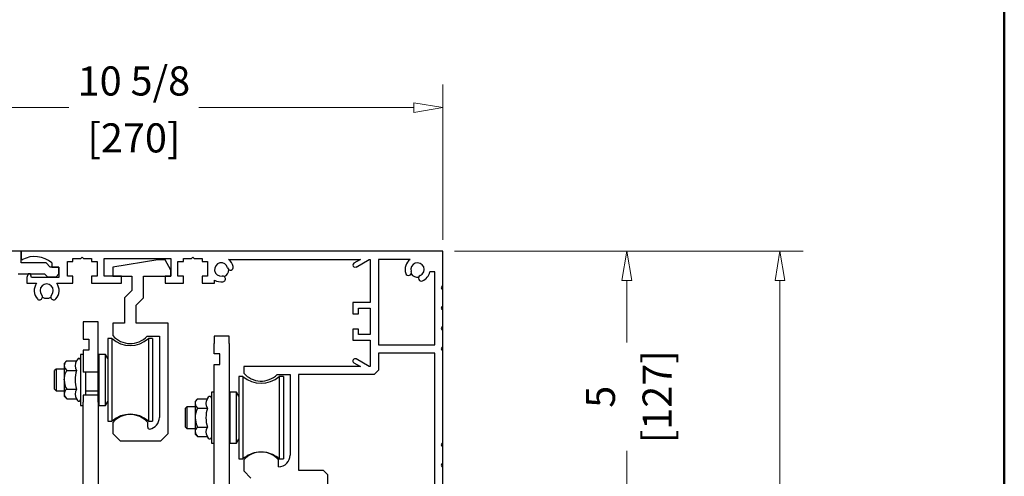
# Model space of a CAD drawing. Extents: x 2.4 to 62.4, y 0.7 to 83.6.
# Drawn here: x 45.4 to 62.4, y 63.4 to 71.3 of the extents above; entities that cross this region are included whole.
import ezdxf

# ---------------------------------------------------------------- set-up
doc = ezdxf.new("R2010")
doc.units = 0
doc.header["$MEASUREMENT"] = 0
doc.linetypes.add('SLD-Solid', pattern=[0])
doc.layers.get('0').update_dxf_attribs({"linetype": 'CONTINUOUS'})
for name, color, linetype, lineweight in [('Border', 1, 'CONTINUOUS', 50), ('Dimension', 2, 'CONTINUOUS', 13), ('Object', 7, 'CONTINUOUS', 30)]:
    doc.layers.add(name, color=color, linetype=linetype, lineweight=lineweight)
doc.styles.get("Standard").update_dxf_attribs({"font": 'arial.ttf'})
doc.dimstyles.new('Nabco Dimension Arch Style - Autocad', dxfattribs={"dimscale": 2, "dimtxt": 0.25, "dimasz": 0.25, "dimexe": 0.2, "dimexo": 0.1, "dimgap": 0.1, "dimtad": 0, "dimdec": 4, "dimzin": 4, "dimdsep": 46, "dimlunit": 5, "dimtxsty": 'Standard', "dimblk1": 'CLOSEDBLANK', "dimblk2": 'CLOSEDBLANK', "dimsah": 1, "dimcen": 0, "dimclrd": 256, "dimclre": 256, "dimclrt": 256, "dimadec": 1, "dimazin": 1, "dimtm": 1e-09, "dimtfac": 1, "dimtdec": 4, "dimtofl": 0, "dimtmove": 0, "dimatfit": 3, "dimfxl": 1, "dimfrac": 2, "dimtolj": 1, "dimtzin": 4, "dimlwd": -1, "dimlwe": -1, "dimarcsym": 0})

# ---------------------------------------------------------------- blocks, each defined once
blk = doc.blocks.new('_ClosedBlank')
at = {"color": 0, "linetype": 'ByBlock', "lineweight": -2}
for p, q in [((-1, 0.167), (0, 0)), ((-1, 0.167), (-1, -0.167)), ((0, 0), (-1, -0.167))]:
    blk.add_line(p, q, dxfattribs=at)
blk = doc.blocks.new('*D23')
at = {"layer": 'Dimension', "transparency": 16777216}
for p, q in [((52.914, 67.291), (56.275, 67.291)), ((55.875, 66.791), (55.875, 65.722)), ((55.875, 62.791), (55.875, 63.861)), ((52.914, 62.291), (56.275, 62.291))]:
    blk.add_line(p, q, dxfattribs=at)
at = {"layer": 'Dimension', "transparency": 16777216, "xscale": 0.5, "yscale": 0.5, "zscale": 0.5}
for p, rotation in [((55.875, 67.291), 90), ((55.875, 62.291), 270)]:
    blk.add_blockref('_ClosedBlank', p, dxfattribs=dict(at, rotation=rotation))
at = {"layer": 'Dimension', "transparency": 16777216, "char_height": 0.5, "attachment_point": 5, "rotation": 90}
for s, insert in [('\\A1;[127]', (56.395, 64.791)), ('\\A1;5', (55.421, 64.791))]:
    blk.add_mtext(s, dxfattribs=dict(at, insert=insert))
blk = doc.blocks.new('*D26')
at = {"layer": 'Dimension', "transparency": 16777216}
for p, q in [((42.089, 67.491), (42.089, 70.161)), ((52.714, 67.491), (52.714, 70.161)), ((42.589, 69.761), (46.284, 69.761)), ((52.214, 69.761), (48.519, 69.761))]:
    blk.add_line(p, q, dxfattribs=at)
at = {"layer": 'Dimension', "transparency": 16777216, "xscale": 0.5, "yscale": 0.5, "zscale": 0.5, "rotation": 180}
blk.add_blockref('_ClosedBlank', (42.089, 69.761), dxfattribs=at)
at = {"layer": 'Dimension', "transparency": 16777216, "xscale": 0.5, "yscale": 0.5, "zscale": 0.5}
blk.add_blockref('_ClosedBlank', (52.714, 69.761), dxfattribs=at)
at = {"layer": 'Dimension', "transparency": 16777216, "char_height": 0.5, "attachment_point": 5}
for s, insert in [('\\A1;10 5/8', (47.402, 70.219)), ('\\A1;[270]', (47.402, 69.241))]:
    blk.add_mtext(s, dxfattribs=dict(at, insert=insert))
blk = doc.blocks.new('*D29')
at = {"layer": 'Dimension', "transparency": 16777216}
for p, q in [((52.914, 67.291), (58.907, 67.291)), ((58.507, 66.791), (58.507, 56.382)), ((58.507, 36.842), (58.507, 47.251)), ((55.2, 36.342), (58.907, 36.342))]:
    blk.add_line(p, q, dxfattribs=at)
at = {"layer": 'Dimension', "transparency": 16777216, "xscale": 0.5, "yscale": 0.5, "zscale": 0.5}
for p, rotation in [((58.507, 67.291), 90), ((58.507, 36.342), 270)]:
    blk.add_blockref('_ClosedBlank', p, dxfattribs=dict(at, rotation=rotation))
at = {"layer": 'Dimension', "transparency": 16777216, "insert": (58.507, 51.817), "char_height": 0.5, "attachment_point": 5, "rotation": 90}
blk.add_mtext('\\A1;88 [2235]   FRAME HEIGHT', dxfattribs=at)
blk = doc.blocks.new('Side View')
at = {"color": 7, "linetype": 'SLD-Solid', "lineweight": 25}
for p, q in [((3.375, 0), (0, 0)), ((3.375, -0.2), (3.375, 0)), ((3.805, -0.2), (3.375, -0.2)), ((3.875, -0.27), (3.805, -0.2)), ((4.025, -0.27), (3.875, -0.27)), ((4.025, -0.39), (4.025, -0.27)), ((3.324, -0.39), (3.775, -0.39)), ((3.775, -0.39), (3.825, -0.44)), ((3.825, -0.44), (3.975, -0.44)), ((3.975, -0.44), (4.025, -0.39))]:
    blk.add_line(p, q, dxfattribs=at)
for p, q in [((3.375, 0), (3.375, -0.13)), ((10.625, 0), (3.375, 0)), ((10.625, -0.595), (10.625, 0)), ((4.265, -0.125), (4.401, -0.125)), ((4.265, -0.175), (4.265, -0.125)), ((4.401, -0.125), (4.425, -0.101)), ((4.425, -0.101), (4.449, -0.125)), ((4.449, -0.125), (4.585, -0.125)), ((4.585, -0.125), (4.585, -0.175)), ((4.8, -0.125), (5.95, -0.125)), ((4.8, -0.425), (4.8, -0.125)), ((5.725, -0.145), (4.95, -0.275)), ((5.85, -0.145), (5.725, -0.145)), ((5.95, -0.325), (5.85, -0.145)), ((5.95, -0.125), (5.95, -0.425)), ((6.165, -0.125), (6.301, -0.125)), ((6.165, -0.175), (6.165, -0.125)), ((6.301, -0.125), (6.325, -0.101)), ((6.325, -0.101), (6.349, -0.125)), ((6.349, -0.125), (6.485, -0.125)), ((6.485, -0.125), (6.485, -0.175)), ((6.939, -0.14), (9.206, -0.14)), ((9.206, -0.14), (9.094, -0.205)), ((9.131, -0.27), (9.356, -0.14)), ((9.356, -0.14), (9.375, -0.14)), ((9.375, -0.14), (9.375, -0.88)), ((10.061, -0.14), (9.515, -0.14)), ((9.515, -0.14), (9.515, -1.61)), ((3.9, -0.2), (3.9, -0.27)), ((3.9, -0.27), (4.025, -0.27)), ((4.025, -0.27), (4.025, -0.45)), ((4.17, -0.175), (4.265, -0.175)), ((4.17, -0.425), (4.17, -0.175)), ((4.585, -0.175), (4.68, -0.175)), ((4.68, -0.175), (4.68, -0.425)), ((4.95, -0.275), (4.95, -0.425)), ((5.95, -0.425), (5.95, -0.325)), ((6.07, -0.175), (6.165, -0.175)), ((6.07, -0.425), (6.07, -0.175)), ((6.485, -0.175), (6.58, -0.175)), ((6.58, -0.175), (6.58, -0.425)), ((3.497, -0.39), (3.475, -0.45)), ((3.475, -0.45), (3.475, -0.55)), ((3.533, -0.39), (3.497, -0.39)), ((3.555, -0.45), (3.533, -0.39)), ((4.025, -0.45), (3.555, -0.45)), ((4.265, -0.425), (4.17, -0.425)), ((4.265, -0.55), (4.265, -0.425)), ((4.585, -0.425), (4.585, -0.55)), ((4.68, -0.425), (4.585, -0.425)), ((5.1, -0.425), (4.8, -0.425)), ((4.95, -0.425), (5.275, -0.425)), ((5.1, -0.55), (5.1, -0.425)), ((5.275, -0.425), (5.275, -0.675)), ((5.475, -0.425), (5.95, -0.425)), ((5.475, -0.8), (5.475, -0.425)), ((5.85, -0.425), (5.85, -0.55)), ((5.95, -0.425), (5.85, -0.425)), ((6.165, -0.425), (6.07, -0.425)), ((6.165, -0.55), (6.165, -0.425)), ((6.485, -0.425), (6.485, -0.55)), ((6.58, -0.425), (6.485, -0.425)), ((6.7, -0.55), (6.7, -0.495)), ((10.485, -0.354), (10.397, -0.354)), ((10.485, -1.61), (10.485, -0.354)), ((3.475, -0.55), (3.639, -0.55)), ((3.986, -0.55), (4.265, -0.55)), ((4.585, -0.55), (5.1, -0.55)), ((5.275, -0.675), (5.15, -0.8)), ((5.85, -0.55), (6.165, -0.55)), ((6.485, -0.55), (6.7, -0.55)), ((10.625, -0.655), (10.625, -0.595)), ((10.625, -0.945), (10.625, -0.655)), ((5.15, -0.8), (5.15, -1.235)), ((5.35, -0.925), (5.475, -0.8)), ((5.35, -1.235), (5.35, -0.925)), ((9.075, -0.88), (9.075, -1.072)), ((9.375, -0.88), (9.075, -0.88)), ((9.175, -0.98), (9.375, -0.98)), ((9.175, -1.072), (9.175, -0.98)), ((9.375, -0.98), (9.375, -1.43)), ((10.625, -1.005), (10.625, -0.945)), ((10.625, -1.295), (10.625, -1.005)), ((9.075, -1.072), (9.175, -1.072)), ((4.7, -1.21), (4.44, -1.21)), ((4.44, -1.21), (4.44, -1.335)), ((4.44, -1.335), (4.44, -1.51)), ((4.7, -1.335), (4.7, -1.21)), ((4.7, -1.955), (4.7, -1.335)), ((4.95, -1.235), (4.95, -1.45)), ((5.15, -1.235), (4.95, -1.235)), ((5.9, -1.235), (5.35, -1.235)), ((5.9, -3.13), (5.9, -1.235)), ((9.075, -1.337), (9.075, -1.53)), ((9.175, -1.337), (9.075, -1.337)), ((9.175, -1.43), (9.175, -1.337)), ((10.625, -1.355), (10.625, -1.295)), ((4.44, -1.51), (4.54, -1.51)), ((4.54, -1.51), (4.54, -1.698)), ((4.936, -1.501), (4.865, -1.501)), ((4.865, -1.501), (4.865, -2.919)), ((4.936, -1.501), (4.936, -2.919)), ((5.54, -1.46), (5.75, -1.46)), ((5.633, -1.501), (5.561, -1.501)), ((5.561, -1.501), (5.561, -2.919)), ((5.633, -1.501), (5.633, -2.919)), ((5.75, -1.46), (5.75, -2.858)), ((6.69, -1.46), (6.69, -1.585)), ((6.95, -1.46), (6.69, -1.46)), ((6.95, -1.585), (6.95, -1.46)), ((9.375, -1.43), (9.175, -1.43)), ((10.625, -1.645), (10.625, -1.355)), ((6.69, -1.76), (6.69, -1.585)), ((6.95, -1.585), (6.95, -4.46)), ((9.075, -1.53), (9.375, -1.53)), ((9.375, -1.53), (9.375, -1.98)), ((9.515, -1.61), (10.485, -1.61)), ((10.625, -1.705), (10.625, -1.645)), ((4.341, -1.858), (4.325, -1.885)), ((4.44, -1.773), (4.397, -1.773)), ((4.397, -1.773), (4.397, -2.648)), ((4.54, -1.698), (4.44, -1.698)), ((4.44, -1.698), (4.44, -1.955)), ((4.71, -1.773), (4.7, -1.783)), ((4.825, -1.773), (4.71, -1.773)), ((4.71, -1.773), (4.71, -2.648)), ((4.865, -1.842), (4.825, -1.773)), ((4.825, -2.648), (4.825, -1.773)), ((6.79, -1.76), (6.69, -1.76)), ((6.79, -1.948), (6.79, -1.76)), ((9.356, -1.98), (9.131, -1.85)), ((10.485, -1.75), (9.515, -1.75)), ((9.515, -1.75), (9.515, -2.045)), ((10.485, -4.087), (10.485, -1.75)), ((10.625, -3.295), (10.625, -1.705)), ((3.975, -2.024), (3.95, -2.048)), ((4.114, -2.024), (3.975, -2.024)), ((3.975, -2.024), (3.975, -2.397)), ((4.158, -1.885), (4.114, -1.929)), ((4.114, -1.929), (4.114, -1.966)), ((4.114, -1.966), (4.114, -2.21)), ((4.158, -1.885), (4.325, -1.885)), ((4.44, -1.955), (4.44, -2.08)), ((4.7, -2.061), (4.7, -1.955)), ((6.69, -1.948), (6.79, -1.948)), ((6.69, -4.46), (6.69, -1.948)), ((7.2, -1.98), (7.2, -2.095)), ((9.206, -1.98), (7.2, -1.98)), ((9.094, -1.915), (9.206, -1.98)), ((9.375, -1.98), (9.356, -1.98)), ((3.95, -2.372), (3.95, -2.048)), ((4.158, -2.048), (4.325, -2.048)), ((4.7, -2.08), (4.44, -2.08)), ((4.48, -2.08), (4.48, -2.47)), ((4.7, -2.47), (4.7, -2.061)), ((7.186, -2.151), (7.115, -2.151)), ((7.115, -2.151), (7.115, -3.569)), ((7.186, -2.151), (7.186, -3.569)), ((7.775, -2.12), (8, -2.12)), ((7.883, -2.151), (7.811, -2.151)), ((7.811, -2.151), (7.811, -3.569)), ((7.883, -2.151), (7.883, -3.569)), ((8, -2.12), (8, -3.503)), ((8.14, -2.12), (8.14, -3.76)), ((9.44, -2.12), (8.14, -2.12)), ((9.515, -2.045), (9.44, -2.12)), ((4.114, -2.21), (4.114, -2.454)), ((3.95, -2.372), (3.975, -2.397)), ((3.975, -2.397), (4.114, -2.397)), ((4.114, -2.454), (4.114, -2.491)), ((4.114, -2.491), (4.158, -2.535)), ((4.158, -2.372), (4.325, -2.372)), ((4.158, -2.535), (4.325, -2.535)), ((4.325, -2.535), (4.341, -2.562)), ((4.44, -2.47), (4.44, -2.595)), ((4.7, -2.47), (4.44, -2.47)), ((4.48, -2.397), (4.69, -2.397)), ((4.7, -2.595), (4.7, -2.47)), ((6.408, -2.535), (6.364, -2.579)), ((6.408, -2.535), (6.575, -2.535)), ((6.591, -2.508), (6.575, -2.535)), ((6.69, -2.423), (6.647, -2.423)), ((6.647, -2.423), (6.647, -3.298)), ((6.96, -2.423), (6.95, -2.433)), ((7.075, -2.423), (6.96, -2.423)), ((6.96, -2.423), (6.96, -3.298)), ((7.115, -2.492), (7.075, -2.423)), ((7.075, -3.298), (7.075, -2.423)), ((4.397, -2.648), (4.44, -2.648)), ((4.44, -6.014), (4.44, -2.595)), ((4.7, -2.595), (4.7, -4.21)), ((4.7, -2.638), (4.71, -2.648)), ((4.71, -2.648), (4.825, -2.648)), ((4.825, -2.648), (4.865, -2.578)), ((6.225, -2.674), (6.2, -2.698)), ((6.2, -3.022), (6.2, -2.698)), ((6.364, -2.674), (6.225, -2.674)), ((6.225, -2.674), (6.225, -3.047)), ((6.364, -2.579), (6.364, -2.616)), ((6.364, -2.616), (6.364, -2.86)), ((6.408, -2.698), (6.575, -2.698)), ((6.364, -2.86), (6.364, -3.104)), ((4.865, -2.919), (4.936, -2.919)), ((4.95, -2.94), (4.95, -3.13)), ((5.55, -3.025), (5.55, -2.94)), ((5.561, -2.919), (5.633, -2.919)), ((6.2, -3.022), (6.225, -3.047)), ((6.408, -3.022), (6.575, -3.022)), ((4.95, -3.13), (5.075, -3.255)), ((5.775, -3.255), (5.9, -3.13)), ((6.225, -3.047), (6.364, -3.047)), ((6.364, -3.104), (6.364, -3.141)), ((6.364, -3.141), (6.408, -3.185)), ((6.408, -3.185), (6.575, -3.185)), ((6.575, -3.185), (6.591, -3.212)), ((5.075, -3.255), (5.775, -3.255)), ((6.647, -3.298), (6.69, -3.298)), ((6.95, -3.288), (6.96, -3.298)), ((6.96, -3.298), (7.075, -3.298)), ((7.075, -3.298), (7.115, -3.228)), ((10.625, -3.355), (10.625, -3.295)), ((10.625, -3.645), (10.625, -3.355)), ((7.115, -3.569), (7.186, -3.569)), ((7.2, -3.585), (7.2, -3.775)), ((7.8, -3.703), (7.8, -3.585)), ((7.811, -3.569), (7.883, -3.569)), ((10.625, -3.705), (10.625, -3.645)), ((10.625, -3.995), (10.625, -3.705)), ((7.2, -3.775), (7.325, -3.9)), ((8.14, -3.76), (8.565, -3.76)), ((8.565, -3.76), (8.64, -3.835)), ((8.64, -3.835), (8.64, -4.7))]:
    blk.add_line(p, q)
at = {"flags": 128}
for points in [[(4.114, -1.966), (4.126, -2.009), (4.158, -2.048)], [(4.114, -2.21), (4.133, -2.105), (4.158, -2.048)], [(4.114, -2.454), (4.126, -2.496), (4.158, -2.535)], [(6.364, -2.616), (6.376, -2.659), (6.408, -2.698)], [(6.364, -2.86), (6.383, -2.965), (6.408, -3.022)], [(6.364, -3.104), (6.376, -3.146), (6.408, -3.185)]]:
    blk.add_lwpolyline(points, dxfattribs=at)
for centre, radius, start, end in [((3.39, -0.13), 0.015, 180, 298.3569), ((3.608, -0.533), 0.443, 48.7545, 118.3569), ((6.813, -0.312), 0.214, 13.7502, 53.7142), ((10.188, -0.312), 0.214, 126.2858, 198.2439), ((6.813, -0.312), 0.114, 13.7502, 278.2485), ((6.813, -0.312), 0.133, 293.4661, 358.5327), ((6.972, -0.274), 0.05, 193.7502, 13.7502), ((9.113, -0.237), 0.0375, 120, 300), ((10.188, -0.312), 0.114, 293.7455, 198.2439), ((6.813, -0.312), 0.214, 238.2846, 278.2485), ((6.836, -0.475), 0.05, 278.2485, 98.2485), ((10.032, -0.364), 0.05, 198.2439, 18.2439), ((10.188, -0.312), 0.133, 213.4614, 278.528), ((10.254, -0.463), 0.05, 113.7455, 293.7455), ((10.188, -0.312), 0.214, 293.7455, 348.7176), ((3.813, -0.675), 0.214, 144.2597, 222.2492), ((3.813, -0.675), 0.114, 317.7508, 222.2492), ((3.813, -0.675), 0.214, 317.7508, 35.7403), ((10.625, -0.625), 0.03, 90, 270), ((3.691, -0.785), 0.05, 222.2492, 42.2492), ((3.813, -0.675), 0.133, 237.4667, 302.5333), ((3.934, -0.785), 0.05, 137.7508, 317.7508), ((10.625, -0.975), 0.03, 90, 270), ((10.625, -1.325), 0.03, 90, 270), ((5.249, -1.147), 0.472, 228.5904, 311.4096), ((5.25, -1.185), 0.4, 221.4096, 316.5675), ((10.625, -1.675), 0.03, 90, 270), ((4.367, -1.873), 0.03, 0, 150), ((9.113, -1.883), 0.0375, 60, 240), ((4.227, -1.975), 0.114, 127.9124, 175.714), ((4.447, -1.966), 0.146, 146.2132, 213.7868), ((4.85, -2.21), 0.549, 162.7974, 197.2026), ((7.499, -1.797), 0.472, 228.5904, 311.4096), ((7.5, -1.83), 0.4, 221.4096, 313.5312), ((4.472, -2.201), 0.358, 181.4293, 208.5707), ((4.227, -2.462), 0.114, 127.9124, 175.714), ((4.447, -2.454), 0.146, 146.2132, 213.7868), ((4.69, -2.407), 0.01, 0, 90), ((6.477, -2.625), 0.114, 127.9124, 175.714), ((6.697, -2.616), 0.146, 146.2132, 213.7868), ((6.617, -2.523), 0.03, 0, 150), ((4.367, -2.547), 0.03, 210, 0), ((6.722, -2.869), 0.358, 151.4293, 178.5707), ((7.1, -2.86), 0.549, 162.7974, 197.2026), ((5.249, -3.273), 0.472, 48.5904, 131.4096), ((5.25, -3.205), 0.4, 41.4096, 138.5904), ((5.55, -2.858), 0.2, 280.1642, 0), ((5.58, -3.025), 0.03, 180, 280.1642), ((6.477, -3.112), 0.114, 127.9124, 175.714), ((6.697, -3.104), 0.146, 146.2132, 213.7868), ((6.617, -3.197), 0.03, 210, 0), ((10.625, -3.325), 0.03, 90, 270), ((7.499, -3.923), 0.472, 95.541, 131.4096), ((7.5, -3.85), 0.4, 41.4096, 138.5904), ((7.499, -3.923), 0.472, 48.5904, 82.4505), ((7.8, -3.503), 0.2, 270, 0), ((10.625, -3.675), 0.03, 90, 270)]:
    blk.add_arc(centre, radius, start, end)

msp = doc.modelspace()

# ---------------------------------------------------------------- linework, layer by layer
at = {"layer": 'Border'}
msp.add_line((62.3629313, 83.612363), (62.3629313, 2.132329), dxfattribs=at)

# ---------------------------------------------------------------- block references
at = {"layer": 'Object'}
msp.add_blockref('Side View', (42.0890596, 67.2914214), dxfattribs=at)

# ---------------------------------------------------------------- dimensions: what is measured, and where the dimension line sits
at = {"layer": 'Dimension'}
dim = msp.add_linear_dim(base=(42.0890596, 69.7609675), p1=(52.7140596, 67.2914214), p2=(42.0890596, 67.2914214), dimstyle='Nabco Dimension Arch Style - Autocad', override={"dimpost": '\\X'}, dxfattribs=at)
dim.commit()
dim.dimension.update_dxf_attribs({"geometry": '*D26', "text_midpoint": (47.4015596, 69.7609675)})
dim = msp.add_linear_dim(base=(55.8749717, 67.2914214), p1=(52.7140596, 62.2914214), p2=(52.7140596, 67.2914214), angle=90, dimstyle='Nabco Dimension Arch Style - Autocad', override={"dimpost": '\\X'}, dxfattribs=at)
dim.commit()
dim.dimension.update_dxf_attribs({"geometry": '*D23', "text_midpoint": (55.8749717, 64.7914214)})
dim = msp.add_linear_dim(base=(58.5065412, 36.3420501), p1=(52.7140596, 67.2914214), p2=(54.9998038, 36.3420501), angle=90, text='88 [2235]   FRAME HEIGHT', dimstyle='Nabco Dimension Arch Style - Autocad', override={"dimpost": '\\X'}, dxfattribs=at)
dim.commit()
dim.dimension.update_dxf_attribs({"geometry": '*D29', "text_midpoint": (58.5065412, 51.8167357)})

doc.saveas('drawing.dxf')
